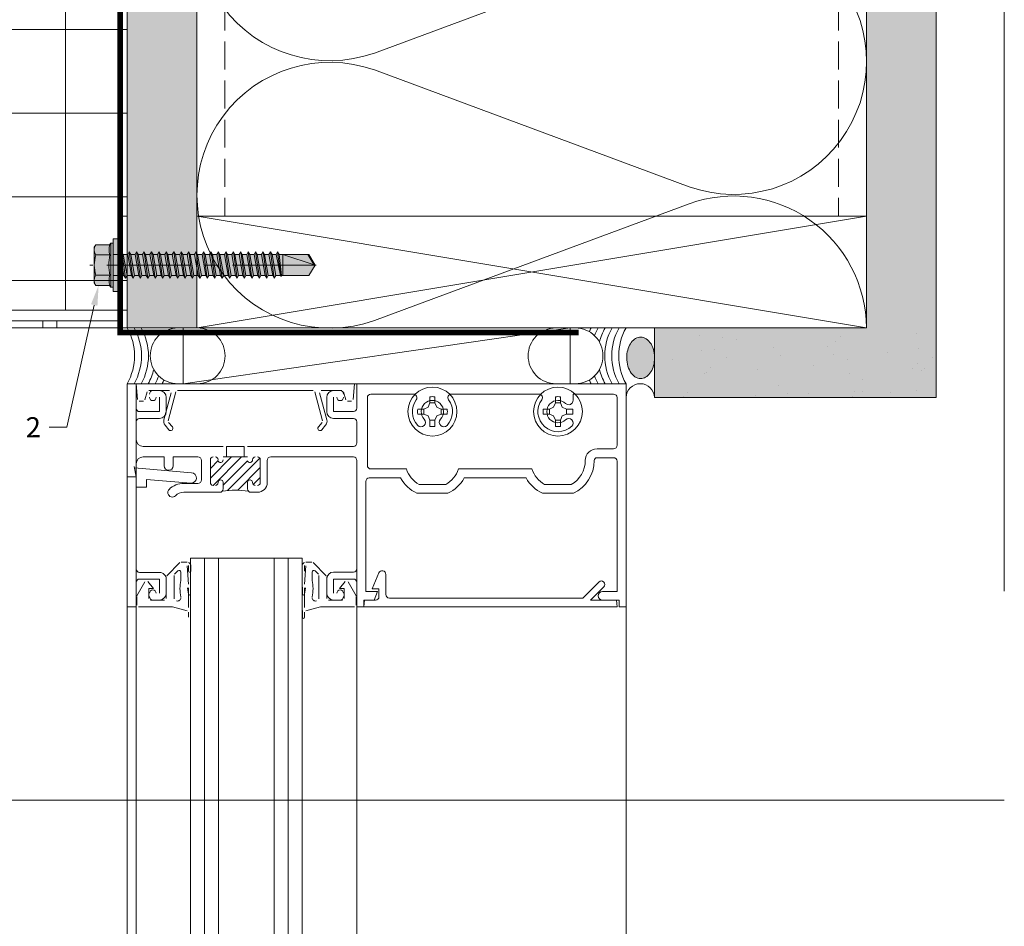
# Model space of a CAD drawing. Units: inches. Extents: x -660 to 317, y -265 to 292.
# Drawn here: x 263 to 271, y 218 to 226 of the extents above; entities that cross this region are included whole.
import ezdxf
from ezdxf import colors
from ezdxf.entities.mleader import LeaderData, LeaderLine
from ezdxf.math import Vec2, Vec3

# ---------------------------------------------------------------- set-up
doc = ezdxf.new("R2010")
doc.units = ezdxf.units.IN
doc.header["$MEASUREMENT"] = 0
for name, pattern in [('ACAD_ISO02W100', [15, 12, -3]), ('DASH', [0.35, 0.25, -0.1]), ('HIDDEN2', [0.1875, 0.125, -0.0625]), ('MITTE2', [28.575, 19.05, -3.175, 3.175, -3.175])]:
    doc.linetypes.add(name, pattern=pattern)
for name, color, linetype, lineweight in [('A-DETL', 3, 'Continuous', 5), ('A-DETL-GENF', 3, 'Continuous', 5), ('A-DETL-INSL', 8, 'Continuous', 5), ('A-ext-insulation', 252, 'Continuous', 5), ('A-WALL', 2, 'Continuous', 5), ('AK PART', 3, 'Continuous', 5), ('Allface-Accessories', 200, 'Continuous', 9), ('Allface-Centerlines', 1, 'MITTE2', 9), ('Allface-Dimension', 94, 'Continuous', 9), ('barrier', 1, 'HIDDEN2', 5), ('HATCH', 8, 'Continuous', 5), ('I-WALL', 2, 'Continuous', 5)]:
    doc.layers.add(name, color=color, linetype=linetype, lineweight=lineweight)
doc.layers.add('Allface-Hidden', color=54, linetype='ACAD_ISO02W100', lineweight=9, plot=False)
doc.styles.add('Allface-dwg', font='arial.ttf')
pattern_1 = [(307.5, (-2171.50716, -3497.32714), (0.481705942, 0.01574834), [0, -0.38, 0, -0.425, 0, -0.40625]), (277.5, (-2171.50716, -3497.32714), (0.70553652, -0.44244418), [0, -0.205, 0, -0.3425, 0, -0.13125]), (237.5, (-2171.50716, -3497.01964), (0.001414763, -0.778535465), [0, -0.125, 0, -0.45, 0, -0.5875]), (227.5, (-2171.50716, -3497.01964), (0.21941889, -0.75153165), [0, -0.0625, 0, -0.295, 0, -0.3375])]

# ---------------------------------------------------------------- blocks, each defined once
blk = doc.blocks.new('SLS60x46_fv')
at = {"transparency": 33554483}
h = blk.add_hatch(color=250, dxfattribs=at)
h.dxf.hatch_style = 1
h.paths.add_polyline_path([(-306.61, 157.79), (-307.18, 158.12), (-315.27, 158.12), (-315.85, 157.79), (-315.85, 154.62), (-316.23, 154.37), (-316.23, 153.82), (-317.23, 153.82), (-317.23, 152.22), (-313.62, 152.22), (-313.62, 151.37), (-314.22, 151.02), (-313.62, 150.67), (-313.62, 149.67), (-314.22, 149.33), (-313.62, 148.98), (-313.62, 147.98), (-314.22, 147.63), (-313.62, 147.29), (-313.62, 146.29), (-314.22, 145.94), (-313.62, 145.59), (-313.62, 144.59), (-314.22, 144.25), (-313.62, 143.9), (-313.62, 142.9), (-314.22, 142.56), (-313.62, 142.21), (-313.62, 141.21), (-314.22, 140.86), (-313.62, 140.52), (-313.62, 139.52), (-314.22, 139.17), (-313.62, 138.82), (-313.62, 137.82), (-314.22, 137.48), (-313.62, 137.13), (-313.62, 136.13), (-314.22, 135.78), (-313.62, 135.44), (-313.62, 134.44), (-314.22, 134.09), (-313.62, 133.75), (-313.62, 132.75), (-314.22, 132.4), (-313.62, 132.05), (-313.62, 131.05), (-314.22, 130.71), (-313.62, 130.36), (-313.62, 129.36), (-314.22, 129.01), (-313.62, 128.67), (-313.62, 127.67), (-314.22, 127.32), (-313.62, 126.97), (-313.62, 125.97), (-314.22, 125.63), (-313.62, 125.28), (-313.62, 124.28), (-314.22, 123.93), (-313.62, 123.59), (-313.62, 122.59), (-314.22, 122.24), (-313.62, 121.9), (-313.62, 120.9), (-314.22, 120.55), (-313.62, 120.2), (-313.62, 119.2), (-314.22, 118.86), (-313.62, 118.51), (-313.62, 117.51), (-314.22, 117.16), (-313.62, 116.82), (-313.62, 115.75), (-313.83, 115.63), (-313.62, 115.51), (-313.62, 115.2), (-313.62, 109.31), (-311.23, 107.82), (-308.82, 109.31), (-308.82, 116.05), (-308.22, 116.4), (-308.82, 116.74), (-308.82, 117.66), (-308.22, 118.01), (-308.82, 118.36), (-308.82, 119.36), (-308.22, 119.7), (-308.82, 120.05), (-308.82, 121.05), (-308.22, 121.4), (-308.82, 121.74), (-308.82, 122.74), (-308.22, 123.09), (-308.82, 123.43), (-308.82, 124.43), (-308.22, 124.78), (-308.82, 125.13), (-308.82, 126.13), (-308.22, 126.47), (-308.82, 126.82), (-308.82, 127.82), (-308.22, 128.17), (-308.82, 128.51), (-308.82, 129.51), (-308.22, 129.86), (-308.82, 130.21), (-308.82, 131.21), (-308.22, 131.55), (-308.82, 131.9), (-308.82, 132.9), (-308.22, 133.25), (-308.82, 133.59), (-308.82, 134.59), (-308.22, 134.94), (-308.82, 135.28), (-308.82, 136.28), (-308.22, 136.63), (-308.82, 136.98), (-308.82, 137.98), (-308.22, 138.32), (-308.82, 138.67), (-308.82, 139.67), (-308.22, 140.02), (-308.82, 140.36), (-308.82, 141.36), (-308.22, 141.71), (-308.82, 142.06), (-308.82, 143.06), (-308.22, 143.4), (-308.82, 143.75), (-308.82, 144.75), (-308.22, 145.09), (-308.82, 145.44), (-308.82, 146.44), (-308.22, 146.79), (-308.82, 147.13), (-308.82, 148.13), (-308.22, 148.48), (-308.82, 148.83), (-308.82, 149.83), (-308.22, 150.17), (-308.82, 150.52), (-308.82, 151.52), (-308.22, 151.87), (-308.83, 152.22), (-305.23, 152.22), (-305.23, 153.82), (-306.23, 153.82), (-306.23, 154.37), (-306.61, 154.62)])
for p, q in [((-315.85, 157.79), (-315.27, 158.12)), ((-315.85, 154.62), (-315.85, 157.79)), ((-315.27, 158.12), (-307.18, 158.12)), ((-313.54, 154.62), (-313.54, 157.79)), ((-308.92, 154.62), (-308.92, 157.79)), ((-308.92, 154.62), (-308.92, 157.59)), ((-306.61, 157.79), (-307.18, 158.12)), ((-306.61, 154.62), (-306.61, 157.79)), ((-306.61, 154.62), (-306.61, 157.59)), ((-316.23, 154.37), (-315.85, 154.62)), ((-316.23, 154.37), (-306.23, 154.37)), ((-316.23, 153.82), (-316.23, 154.37)), ((-316.23, 153.82), (-306.23, 153.82)), ((-313.62, 151.37), (-313.62, 153.82)), ((-308.82, 152.21), (-308.82, 153.82)), ((-306.23, 154.37), (-306.61, 154.62)), ((-306.23, 153.82), (-306.23, 154.37)), ((-314.22, 151.02), (-308.22, 151.87)), ((-313.62, 151.37), (-314.22, 151.02)), ((-314.22, 151.02), (-313.62, 150.67)), ((-314.22, 149.33), (-308.22, 150.17)), ((-313.62, 151.37), (-308.82, 152.21)), ((-313.62, 150.67), (-308.82, 151.52)), ((-313.62, 149.67), (-313.62, 150.67)), ((-313.62, 149.67), (-308.82, 150.52)), ((-308.82, 152.21), (-308.22, 151.87)), ((-308.22, 151.87), (-308.82, 151.52)), ((-308.82, 150.52), (-308.82, 151.52)), ((-308.82, 150.52), (-308.22, 150.17)), ((-308.22, 150.17), (-308.82, 149.83)), ((-313.62, 149.67), (-314.22, 149.33)), ((-314.22, 149.33), (-313.62, 148.98)), ((-314.22, 147.63), (-308.22, 148.48)), ((-313.62, 147.98), (-314.22, 147.63)), ((-313.62, 148.98), (-308.82, 149.83)), ((-313.62, 147.98), (-313.62, 148.98)), ((-313.62, 147.98), (-308.82, 148.83)), ((-313.62, 147.29), (-308.82, 148.13)), ((-308.82, 148.83), (-308.82, 149.83)), ((-308.82, 148.83), (-308.22, 148.48)), ((-308.22, 148.48), (-308.82, 148.13)), ((-308.82, 147.13), (-308.82, 148.13)), ((-314.22, 147.63), (-313.62, 147.29)), ((-314.22, 145.94), (-308.22, 146.79)), ((-313.62, 146.29), (-314.22, 145.94)), ((-314.22, 145.94), (-313.62, 145.59)), ((-313.62, 146.29), (-313.62, 147.29)), ((-313.62, 146.29), (-308.82, 147.13)), ((-313.62, 145.59), (-308.82, 146.44)), ((-308.82, 147.13), (-308.22, 146.79)), ((-308.22, 146.79), (-308.82, 146.44)), ((-308.82, 145.44), (-308.82, 146.44)), ((-314.22, 144.25), (-308.22, 145.09)), ((-313.62, 144.59), (-314.22, 144.25)), ((-314.22, 144.25), (-313.62, 143.9)), ((-313.62, 144.59), (-313.62, 145.59)), ((-313.62, 144.59), (-308.82, 145.44)), ((-313.62, 143.9), (-308.82, 144.75)), ((-313.62, 142.9), (-313.62, 143.9)), ((-313.62, 142.9), (-308.82, 143.75)), ((-308.82, 145.44), (-308.22, 145.09)), ((-308.22, 145.09), (-308.82, 144.75)), ((-308.82, 143.75), (-308.82, 144.75)), ((-308.82, 143.75), (-308.22, 143.4)), ((-314.22, 142.56), (-308.22, 143.4)), ((-313.62, 142.9), (-314.22, 142.56)), ((-314.22, 142.56), (-313.62, 142.21)), ((-314.22, 140.86), (-308.22, 141.71)), ((-313.62, 141.21), (-314.22, 140.86)), ((-313.62, 142.21), (-308.82, 143.06)), ((-313.62, 141.21), (-313.62, 142.21)), ((-313.62, 141.21), (-308.82, 142.06)), ((-313.62, 140.52), (-308.82, 141.36)), ((-308.22, 143.4), (-308.82, 143.06)), ((-308.82, 142.06), (-308.82, 143.06)), ((-308.82, 142.06), (-308.22, 141.71)), ((-308.22, 141.71), (-308.82, 141.36)), ((-308.82, 140.36), (-308.82, 141.36)), ((-314.22, 140.86), (-313.62, 140.52)), ((-314.22, 139.17), (-308.22, 140.02)), ((-313.62, 139.52), (-314.22, 139.17)), ((-314.22, 139.17), (-313.62, 138.82)), ((-313.62, 139.52), (-313.62, 140.52)), ((-313.62, 139.52), (-308.82, 140.36)), ((-313.62, 138.82), (-308.82, 139.67)), ((-308.82, 140.36), (-308.22, 140.02)), ((-308.22, 140.02), (-308.82, 139.67)), ((-308.82, 138.67), (-308.82, 139.67)), ((-314.22, 137.48), (-308.22, 138.32)), ((-314.22, 137.48), (-313.62, 137.82)), ((-313.62, 137.13), (-314.22, 137.48)), ((-313.62, 137.82), (-313.62, 138.82)), ((-313.62, 137.82), (-308.82, 138.67)), ((-313.62, 137.13), (-308.82, 137.98)), ((-313.62, 137.13), (-313.62, 136.13)), ((-313.62, 136.13), (-308.82, 136.98)), ((-308.22, 138.32), (-308.82, 138.67)), ((-308.82, 137.98), (-308.22, 138.32)), ((-308.82, 136.98), (-308.82, 137.98)), ((-308.82, 136.98), (-308.22, 136.63)), ((-314.22, 135.78), (-308.22, 136.63)), ((-313.62, 136.13), (-314.22, 135.78)), ((-314.22, 135.78), (-313.62, 135.44)), ((-314.22, 134.09), (-308.22, 134.94)), ((-313.62, 135.44), (-308.82, 136.28)), ((-313.62, 134.44), (-313.62, 135.44)), ((-313.62, 134.44), (-308.82, 135.28)), ((-313.62, 133.75), (-308.82, 134.59)), ((-308.22, 136.63), (-308.82, 136.28)), ((-308.82, 135.28), (-308.82, 136.28)), ((-308.22, 134.94), (-308.82, 135.28)), ((-308.82, 134.59), (-308.22, 134.94)), ((-308.82, 133.59), (-308.82, 134.59)), ((-314.22, 134.09), (-313.62, 134.44)), ((-313.62, 133.75), (-314.22, 134.09)), ((-314.22, 132.4), (-308.22, 133.25)), ((-313.62, 132.75), (-314.22, 132.4)), ((-314.22, 132.4), (-313.62, 132.05)), ((-313.62, 132.75), (-313.62, 133.75)), ((-313.62, 132.75), (-308.82, 133.59)), ((-313.62, 132.05), (-308.82, 132.9)), ((-308.82, 133.59), (-308.22, 133.25)), ((-308.22, 133.25), (-308.82, 132.9)), ((-308.82, 131.9), (-308.82, 132.9)), ((-314.22, 130.71), (-308.22, 131.55)), ((-314.22, 130.71), (-313.62, 131.05)), ((-313.62, 130.36), (-314.22, 130.71)), ((-313.62, 131.05), (-313.62, 132.05)), ((-313.62, 131.05), (-308.82, 131.9)), ((-313.62, 130.36), (-308.82, 131.21)), ((-313.62, 129.36), (-313.62, 130.36)), ((-313.62, 129.36), (-308.82, 130.21)), ((-308.22, 131.55), (-308.82, 131.9)), ((-308.82, 131.21), (-308.22, 131.55)), ((-308.82, 130.21), (-308.82, 131.21)), ((-308.82, 130.21), (-308.22, 129.86)), ((-314.22, 129.01), (-308.22, 129.86)), ((-313.62, 129.36), (-314.22, 129.01)), ((-314.22, 129.01), (-313.62, 128.67)), ((-314.22, 127.32), (-308.22, 128.17)), ((-313.62, 128.67), (-308.82, 129.51)), ((-313.62, 127.67), (-313.62, 128.67)), ((-313.62, 127.67), (-308.82, 128.51)), ((-313.62, 126.97), (-308.82, 127.82)), ((-308.22, 129.86), (-308.82, 129.51)), ((-308.82, 128.51), (-308.82, 129.51)), ((-308.22, 128.17), (-308.82, 128.51)), ((-308.82, 127.82), (-308.22, 128.17)), ((-308.82, 126.82), (-308.82, 127.82)), ((-314.22, 127.32), (-313.62, 127.67)), ((-313.62, 126.97), (-314.22, 127.32)), ((-314.22, 125.63), (-308.22, 126.47)), ((-313.62, 125.97), (-314.22, 125.63)), ((-314.22, 125.63), (-313.62, 125.28)), ((-313.62, 126.97), (-313.62, 125.97)), ((-313.62, 125.97), (-308.82, 126.82)), ((-313.62, 125.28), (-308.82, 126.13)), ((-308.82, 126.82), (-308.22, 126.47)), ((-308.22, 126.47), (-308.82, 126.13)), ((-308.82, 125.13), (-308.82, 126.13)), ((-314.22, 123.93), (-308.22, 124.78)), ((-314.22, 123.93), (-313.62, 124.28)), ((-313.62, 123.59), (-314.22, 123.93)), ((-313.62, 124.28), (-313.62, 125.28)), ((-313.62, 124.28), (-308.82, 125.13)), ((-313.62, 123.59), (-308.82, 124.43)), ((-313.62, 122.59), (-313.62, 123.59)), ((-313.62, 122.59), (-308.82, 123.43)), ((-308.22, 124.78), (-308.82, 125.13)), ((-308.82, 124.43), (-308.22, 124.78)), ((-308.82, 123.43), (-308.82, 124.43)), ((-308.82, 123.43), (-308.22, 123.09)), ((-314.22, 122.24), (-308.22, 123.09)), ((-313.62, 122.59), (-314.22, 122.24)), ((-314.22, 122.24), (-313.62, 121.9)), ((-314.22, 120.55), (-308.22, 121.4)), ((-313.62, 121.9), (-308.82, 122.74)), ((-313.62, 120.9), (-313.62, 121.9)), ((-313.62, 120.9), (-308.82, 121.74)), ((-313.62, 120.2), (-308.82, 121.05)), ((-308.22, 123.09), (-308.82, 122.74)), ((-308.82, 121.74), (-308.82, 122.74)), ((-308.82, 121.74), (-308.22, 121.4)), ((-308.22, 121.4), (-308.82, 121.05)), ((-308.82, 120.05), (-308.82, 121.05)), ((-313.62, 120.9), (-314.22, 120.55)), ((-314.22, 120.55), (-313.62, 120.2)), ((-314.22, 118.86), (-308.22, 119.7)), ((-314.22, 118.86), (-313.62, 119.2)), ((-313.62, 118.51), (-314.22, 118.86)), ((-313.62, 119.2), (-313.62, 120.2)), ((-313.62, 119.2), (-308.82, 120.05)), ((-313.62, 118.51), (-308.82, 119.36)), ((-308.22, 119.7), (-308.82, 120.05)), ((-308.82, 119.36), (-308.22, 119.7)), ((-308.82, 118.36), (-308.82, 119.36)), ((-314.22, 117.16), (-308.22, 118.01)), ((-313.62, 117.51), (-314.22, 117.16)), ((-314.22, 117.16), (-313.62, 116.82)), ((-313.62, 117.51), (-313.62, 118.51)), ((-313.62, 117.51), (-308.82, 118.36)), ((-313.62, 116.82), (-308.82, 117.66)), ((-313.62, 115.75), (-313.62, 116.82)), ((-313.62, 115.75), (-308.82, 116.74)), ((-308.82, 118.36), (-308.22, 118.01)), ((-308.22, 118.01), (-308.82, 117.66)), ((-308.82, 116.74), (-308.82, 117.66)), ((-308.22, 116.4), (-308.82, 116.74)), ((-313.83, 115.63), (-308.22, 116.4)), ((-313.62, 115.75), (-313.83, 115.63)), ((-313.83, 115.63), (-313.62, 115.51)), ((-313.62, 115.51), (-308.82, 116.05)), ((-313.62, 115.2), (-313.62, 115.51)), ((-313.62, 109.31), (-313.62, 115.2)), ((-308.82, 115.2), (-313.62, 115.2)), ((-311.23, 107.82), (-308.82, 115.2)), ((-308.82, 116.05), (-308.22, 116.4)), ((-308.82, 109.31), (-308.82, 116.05)), ((-311.23, 107.82), (-313.62, 109.31)), ((-311.23, 107.82), (-308.82, 109.31)), ((-311.11, 108.14), (-308.82, 109.55))]:
    blk.add_line(p, q)
blk.add_lwpolyline([(-305.23, 152.22), (-317.23, 152.22), (-317.23, 153.82), (-305.23, 153.82)], close=True)
for centre, radius, start, end in [((-314.69, 155.92), 2.2, 58.2882, 121.7118), ((-311.23, 149.86), 8.25, 73.7496, 106.2504), ((-307.76, 155.92), 2.2, 58.2882, 121.7118), ((-314.69, 149.72), 5.03, 76.7228, 103.2772), ((-311.23, 139.46), 15.33, 81.3353, 98.6647), ((-307.76, 149.72), 5.03, 76.7228, 103.2772)]:
    blk.add_arc(centre, radius, start, end)
at = {"layer": 'Allface-Centerlines'}
blk.add_line((-311.23, 107.62), (-311.23, 159.12), dxfattribs=at)
at = {"layer": 'Allface-Dimension', "style": 'Allface-dwg'}
blk.add_attdef('DIMENSION', (-315.43, 155.32), '', height=1.5, dxfattribs=at)

msp = doc.modelspace()

# ---------------------------------------------------------------- hatches: boundary and pattern name
at = {"layer": 'A-ext-insulation', "transparency": 33554483}
h = msp.add_hatch(dxfattribs=at)
h.set_pattern_fill('ANSI37', color=256, scale=6, angle=-45, style=0)
h.set_pattern_definition([(360, (-887.43, 1127.90384), (8e-16, 0.75), []), (90, (-887.43, 1127.90384), (-0.75, 8e-16), [])])
h.paths.add_polyline_path([(263.62361, 284.23044), (261.62361, 284.23044), (261.62361, 223.89041), (263.62361, 223.89041)])
at = {"layer": 'HATCH'}
h = msp.add_hatch(dxfattribs=at)
h.set_pattern_fill('AR-SAND', color=256, scale=0.25, angle=-90, style=0)
h.set_pattern_definition(pattern_1)
h.paths.add_polyline_path([(264.24861, 283.73044), (263.62361, 283.73044), (263.62361, 223.73044), (264.24861, 223.73044)])
at = {"layer": 'HATCH', "transparency": 33554457}
for points in [[(264.24861, 283.73044), (263.62361, 283.73044), (263.62361, 223.73044), (264.24861, 223.73044)], [(270.87361, 283.73044), (270.24861, 283.73044), (270.24861, 223.73058), (270.87361, 223.73058)], [(270.87361, 223.73044), (268.34867, 223.73044), (268.34867, 223.10544), (270.87361, 223.10544)]]:
    msp.add_hatch(color=254, dxfattribs=at).paths.add_polyline_path(points)
at = {"layer": 'HATCH'}
h = msp.add_hatch(dxfattribs=at)
h.set_pattern_fill('AR-SAND', color=256, scale=0.25, angle=-90, style=0)
h.set_pattern_definition(pattern_1)
h.paths.add_polyline_path([(270.87361, 283.73044), (270.24861, 283.73044), (270.24861, 223.10544), (270.87361, 223.10544)])
h = msp.add_hatch(dxfattribs=at)
h.set_pattern_fill('AR-SAND', color=256, scale=0.25, angle=-90, style=0)
h.set_pattern_definition([(307.5, (-2169.63775, -3542.0324), (0.481705942, 0.01574834), [0, -0.38, 0, -0.425, 0, -0.40625]), (277.5, (-2169.63775, -3542.0324), (0.70553652, -0.44244418), [0, -0.205, 0, -0.3425, 0, -0.13125]), (237.5, (-2169.63775, -3541.7249), (0.001414763, -0.778535465), [0, -0.125, 0, -0.45, 0, -0.5875]), (227.5, (-2169.63775, -3541.7249), (0.21941889, -0.75153165), [0, -0.0625, 0, -0.295, 0, -0.3375])])
h.paths.add_polyline_path([(270.87361, 223.73044), (268.34867, 223.73044), (268.34867, 223.10544), (270.87361, 223.10544)])
msp.add_hatch(color=256, dxfattribs=at).paths.add_polyline_path([(268.22455, 223.27698), (268.19856, 223.28103), (268.1737, 223.29301), (268.15107, 223.3124), (268.13165, 223.33835), (268.11629, 223.36972), (268.10566, 223.40514), (268.10023, 223.44307), (268.10023, 223.48184), (268.10566, 223.51977), (268.11629, 223.55519), (268.13165, 223.58656), (268.15107, 223.61251), (268.1737, 223.63189), (268.19856, 223.64388), (268.22455, 223.64793), (268.25053, 223.64388), (268.27539, 223.63189), (268.29802, 223.61251), (268.31744, 223.58656), (268.3328, 223.55519), (268.34343, 223.51977), (268.34867, 223.48181), (268.34867, 223.44174), (268.34343, 223.40514), (268.3328, 223.36972), (268.31744, 223.33835), (268.29802, 223.3124), (268.27539, 223.29301), (268.25053, 223.28103)], flags=0)

# ---------------------------------------------------------------- linework, layer by layer
at = {"layer": 'A-DETL'}
for p, q in [((270.24861, 283.73044), (270.24861, 223.73044)), ((270.24861, 223.73044), (264.24942, 224.73044)), ((264.24942, 223.73044), (270.24861, 224.73044)), ((264.24942, 224.73044), (270.24861, 224.73044)), ((264.24861, 223.73044), (263.62361, 223.73044)), ((264.07849, 223.73044), (264.25258, 223.73044)), ((264.12429, 223.23044), (264.12429, 223.73044)), ((264.12429, 223.73044), (267.59293, 223.73044)), ((267.59293, 223.73044), (264.12429, 223.23044)), ((264.12429, 223.23044), (267.59293, 223.73044)), ((268.34867, 223.73044), (264.24861, 223.73044)), ((264.24942, 223.73044), (270.24861, 223.73044)), ((267.63874, 223.73044), (267.46465, 223.73044)), ((267.59293, 223.73044), (267.59293, 223.23044)), ((268.34867, 223.10544), (268.34867, 223.73044)), ((268.34867, 223.73044), (270.24861, 223.73044)), ((263.62361, 222.39744), (263.62361, 223.23044)), ((263.62361, 223.23044), (263.70361, 223.23044)), ((263.70361, 223.23044), (263.62361, 223.23044)), ((263.62361, 223.23044), (263.62361, 222.39744)), ((263.70361, 179.03286), (263.70361, 223.23044)), ((263.71606, 223.08813), (263.70361, 223.23044)), ((263.70361, 223.23044), (265.66161, 223.23044)), ((263.70361, 223.23044), (263.70361, 223.01044)), ((263.70361, 223.01044), (263.70361, 223.23044)), ((264.25258, 223.23044), (264.07849, 223.23044)), ((267.59293, 223.23044), (264.12429, 223.23044)), ((265.66161, 223.23044), (265.64916, 223.08813)), ((265.68161, 223.01144), (265.68161, 223.23044)), ((265.68161, 223.23044), (268.09361, 223.23044)), ((268.09361, 223.23044), (265.68161, 223.23044)), ((265.68161, 223.23044), (265.68161, 223.01144)), ((267.46465, 223.23044), (267.63874, 223.23044)), ((268.09361, 223.23044), (268.09361, 221.23044)), ((268.09361, 221.23044), (268.09361, 223.23044)), ((263.80233, 223.15732), (263.7831, 223.08556)), ((264.0027, 223.16844), (263.81682, 223.16844)), ((263.85461, 223.16844), (263.91161, 223.16844)), ((263.91161, 223.16844), (263.85461, 223.16844)), ((263.95249, 222.9081), (264.01719, 223.14956)), ((264.06068, 223.15732), (263.99112, 222.89774)), ((265.29006, 223.16844), (264.07517, 223.16844)), ((265.3741, 222.89774), (265.30455, 223.15732)), ((265.34804, 223.14956), (265.41274, 222.9081)), ((265.5484, 223.16844), (265.36253, 223.16844)), ((265.47361, 223.16844), (265.53061, 223.16844)), ((265.53061, 223.16844), (265.47361, 223.16844)), ((265.58212, 223.08556), (265.56289, 223.15732)), ((266.18862, 223.13644), (265.80661, 223.13644)), ((265.80661, 223.13644), (266.18862, 223.13644)), ((267.31362, 223.13644), (266.5286, 223.13644)), ((266.5286, 223.13644), (267.31362, 223.13644)), ((267.98261, 223.13644), (267.6198, 223.13644)), ((267.6198, 223.13644), (267.6198, 223.08216)), ((267.6198, 223.08216), (267.6198, 223.13644)), ((267.6198, 223.13644), (267.98261, 223.13644)), ((263.76861, 223.07444), (263.73101, 223.07444)), ((263.91361, 222.98044), (263.91361, 223.10844)), ((263.91361, 223.10844), (263.91361, 222.98044)), ((263.97361, 223.10644), (263.97361, 222.98044)), ((263.97361, 222.98044), (263.97361, 223.10644)), ((265.41161, 222.98044), (265.41161, 223.10644)), ((265.41161, 223.10644), (265.41161, 222.98044)), ((265.47161, 223.10844), (265.47161, 222.98044)), ((265.47161, 222.98044), (265.47161, 223.10844)), ((265.63422, 223.07444), (265.59661, 223.07444)), ((265.77561, 223.10544), (265.77561, 222.49744)), ((265.77561, 222.49744), (265.77561, 223.10544)), ((266.31947, 223.01958), (266.33624, 223.05761)), ((266.33624, 223.05761), (266.33624, 223.11242)), ((266.38098, 223.05761), (266.33624, 223.05761)), ((266.38098, 223.11242), (266.38098, 223.05761)), ((266.38098, 223.05761), (266.39775, 223.01958)), ((267.44447, 223.01958), (267.46124, 223.05761)), ((267.46124, 223.11242), (267.46124, 223.05761)), ((267.46124, 223.05761), (267.50598, 223.05761)), ((267.50598, 223.05761), (267.50598, 223.11242)), ((267.50598, 223.05761), (267.52275, 223.01958)), ((268.01361, 222.67844), (268.01361, 223.10544)), ((268.01361, 223.10544), (268.01361, 222.67844)), ((270.87361, 223.10544), (268.34867, 223.10544)), ((263.73361, 222.98044), (263.91361, 222.98044)), ((263.91361, 222.98044), (263.73361, 222.98044)), ((265.47161, 222.98044), (265.65061, 222.98044)), ((265.65061, 222.98044), (265.47161, 222.98044)), ((266.28144, 223.00281), (266.22664, 223.00281)), ((266.22664, 222.95807), (266.28144, 222.95807)), ((266.28144, 223.00281), (266.31947, 223.01958)), ((266.28144, 222.95807), (266.28144, 223.00281)), ((266.31947, 222.9413), (266.28144, 222.95807)), ((266.39775, 223.01958), (266.43579, 223.00281)), ((266.43579, 222.95807), (266.39775, 222.9413)), ((266.43579, 222.95807), (266.43579, 223.00281)), ((266.43579, 223.00281), (266.49059, 223.00281)), ((266.49059, 222.95807), (266.43579, 222.95807)), ((267.40644, 223.00281), (267.35164, 223.00281)), ((267.35164, 222.95807), (267.40644, 222.95807)), ((267.40644, 223.00281), (267.44447, 223.01958)), ((267.40644, 222.95807), (267.40644, 223.00281)), ((267.44447, 222.9413), (267.40644, 222.95807)), ((267.52275, 223.01958), (267.56079, 223.00281)), ((267.56079, 222.95807), (267.52275, 222.9413)), ((267.56079, 222.95807), (267.56079, 223.00281)), ((267.56079, 223.00281), (267.61559, 223.00281)), ((267.61559, 222.95807), (267.56079, 222.95807)), ((263.70361, 222.88744), (263.70361, 222.73044)), ((263.70361, 222.73044), (263.70361, 222.88744)), ((263.91161, 222.91844), (263.73461, 222.91844)), ((263.73461, 222.91844), (263.91161, 222.91844)), ((263.99412, 222.88422), (264.02846, 222.8433)), ((265.33676, 222.8433), (265.3711, 222.88422)), ((265.65061, 222.91844), (265.47361, 222.91844)), ((265.47361, 222.91844), (265.65061, 222.91844)), ((265.68161, 222.69944), (265.68161, 222.88744)), ((265.68161, 222.88744), (265.68161, 222.69944)), ((266.33624, 222.90327), (266.31947, 222.9413)), ((266.33624, 222.84846), (266.33624, 222.90327)), ((266.33624, 222.90327), (266.38098, 222.90327)), ((266.39775, 222.9413), (266.38098, 222.90327)), ((266.38098, 222.90327), (266.38098, 222.84846)), ((267.46124, 222.90327), (267.44447, 222.9413)), ((267.46124, 222.84846), (267.46124, 222.90327)), ((267.46124, 222.90327), (267.50598, 222.90327)), ((267.52275, 222.9413), (267.50598, 222.90327)), ((267.50598, 222.90327), (267.50598, 222.84846)), ((263.99782, 222.81758), (263.96348, 222.85851)), ((265.40174, 222.85851), (265.36741, 222.81758)), ((263.76561, 222.66844), (264.48361, 222.66844)), ((264.48361, 222.66844), (263.76561, 222.66844)), ((264.51361, 222.66844), (264.67161, 222.66844)), ((264.51361, 222.57444), (264.51361, 222.66844)), ((264.67161, 222.66844), (264.67161, 222.57444)), ((264.70161, 222.66844), (265.65061, 222.66844)), ((265.65061, 222.66844), (264.70161, 222.66844)), ((267.83361, 222.64744), (267.98261, 222.64744)), ((267.98261, 222.64744), (267.83361, 222.64744)), ((263.95461, 222.57444), (263.76561, 222.57444)), ((263.76561, 222.57444), (263.95461, 222.57444)), ((263.95461, 222.49444), (263.95461, 222.57444)), ((263.95461, 222.57444), (263.95461, 222.49444)), ((264.25761, 222.57444), (264.03461, 222.57444)), ((264.03461, 222.57444), (264.03461, 222.49444)), ((264.03461, 222.49444), (264.03461, 222.57444)), ((264.03461, 222.57444), (264.25761, 222.57444)), ((264.28861, 222.36844), (264.28861, 222.54344)), ((264.28861, 222.54344), (264.28861, 222.36844)), ((264.36861, 222.38376), (264.5593, 222.57444)), ((264.36861, 222.54944), (264.36861, 222.34444)), ((264.36861, 222.34444), (264.36861, 222.54944)), ((264.36861, 222.47214), (264.43904, 222.54257)), ((264.3927, 222.31946), (264.64769, 222.57444)), ((264.70161, 222.57444), (264.48361, 222.57444)), ((264.48361, 222.57444), (264.70161, 222.57444)), ((264.48361, 222.32198), (264.70246, 222.54083)), ((264.67161, 222.57444), (264.51361, 222.57444)), ((264.52347, 222.27345), (264.81277, 222.56275)), ((264.81661, 222.34444), (264.81661, 222.54944)), ((264.81661, 222.54944), (264.81661, 222.34444)), ((264.87861, 222.54344), (264.87861, 222.34444)), ((264.87861, 222.34444), (264.87861, 222.54344)), ((265.65061, 222.57444), (264.90961, 222.57444)), ((264.90961, 222.57444), (265.65061, 222.57444)), ((265.68161, 221.57344), (265.68161, 222.54344)), ((265.68161, 222.54344), (265.68161, 221.57344)), ((267.98261, 222.56744), (267.83361, 222.56744)), ((267.83361, 222.56744), (267.98261, 222.56744)), ((268.01361, 221.36844), (268.01361, 222.53644)), ((268.01361, 222.53644), (268.01361, 221.36844)), ((263.62361, 177.25411), (263.62361, 222.43245)), ((263.68739, 222.48944), (263.70361, 222.39744)), ((263.70361, 222.39744), (263.68739, 222.48944)), ((264.20071, 222.43272), (263.68951, 222.47744)), ((263.68951, 222.47744), (263.70361, 222.39744)), ((264.61507, 222.27666), (264.81661, 222.4782)), ((265.68154, 179.03286), (265.68154, 222.43245)), ((265.80661, 222.46644), (266.1257, 222.46644)), ((266.1257, 222.46644), (265.80661, 222.46644)), ((266.59153, 222.46644), (267.2507, 222.46644)), ((267.2507, 222.46644), (266.59153, 222.46644)), ((268.09354, 179.03286), (268.09354, 222.43245)), ((263.70361, 222.39744), (263.62361, 222.39744)), ((263.62361, 222.39744), (263.62361, 221.23044)), ((263.70361, 222.39744), (263.62361, 222.39744)), ((263.62361, 222.39744), (263.70361, 222.39744)), ((263.79761, 222.30344), (263.79761, 222.37362)), ((263.79761, 222.37362), (264.19252, 222.33907)), ((264.48361, 222.34694), (264.48361, 222.28844)), ((264.48361, 222.28844), (264.48361, 222.34694)), ((264.70161, 222.28844), (264.70161, 222.34694)), ((264.70161, 222.34694), (264.70161, 222.28844)), ((264.75375, 222.32695), (264.81661, 222.38981)), ((265.76161, 222.35544), (265.76161, 221.36844)), ((265.76161, 221.36844), (265.76161, 222.35544)), ((266.0735, 222.38644), (265.79261, 222.38644)), ((265.79261, 222.38644), (266.0735, 222.38644)), ((267.1985, 222.38644), (266.64372, 222.38644)), ((266.64372, 222.38644), (267.1985, 222.38644)), ((263.70361, 221.57144), (263.70361, 222.30344)), ((263.70361, 222.30344), (263.79761, 222.30344)), ((264.13061, 222.33744), (264.25761, 222.33744)), ((264.25761, 222.33744), (264.13061, 222.33744)), ((264.45261, 222.25744), (264.13061, 222.25744)), ((264.13061, 222.25744), (264.45261, 222.25744)), ((264.79161, 222.25744), (264.73261, 222.25744)), ((264.73261, 222.25744), (264.79161, 222.25744)), ((266.23933, 222.32844), (266.4779, 222.32844)), ((266.4779, 222.32844), (266.23933, 222.32844)), ((267.36433, 222.32844), (267.6029, 222.32844)), ((267.6029, 222.32844), (267.36433, 222.32844)), ((266.49714, 222.24844), (266.22009, 222.24844)), ((266.22009, 222.24844), (266.49714, 222.24844)), ((267.62214, 222.24844), (267.34509, 222.24844)), ((267.34509, 222.24844), (267.62214, 222.24844)), ((264.19145, 178.59536), (264.19145, 221.66794)), ((265.19149, 221.66794), (264.19145, 221.66794)), ((264.19312, 221.66794), (264.4432, 221.66794)), ((264.31645, 178.59536), (264.31645, 221.66794)), ((264.44152, 221.66794), (264.44152, 178.59536)), ((264.94145, 178.59536), (264.94145, 221.66794)), ((265.06645, 178.59536), (265.06645, 221.66794)), ((265.19149, 221.66794), (265.19149, 178.59536)), ((264.09557, 221.62805), (263.97801, 221.51049)), ((264.048, 221.52392), (264.078, 221.55392)), ((264.16063, 221.6319), (264.10617, 221.63244)), ((264.17361, 221.43488), (264.16159, 221.59839)), ((264.172, 221.60089), (264.17361, 221.55006)), ((264.19288, 221.55541), (264.19336, 221.60783)), ((265.19234, 221.55541), (265.19186, 221.60783)), ((265.21322, 221.60089), (265.21161, 221.55006)), ((265.21161, 221.43488), (265.22363, 221.59839)), ((265.22459, 221.6319), (265.27905, 221.63244)), ((265.28965, 221.62805), (265.40722, 221.51049)), ((265.33722, 221.52392), (265.30722, 221.55392)), ((263.73361, 221.48044), (263.91361, 221.48044)), ((263.91161, 221.54044), (263.73461, 221.54044)), ((263.85861, 221.39444), (263.80718, 221.45795)), ((263.91361, 221.48044), (263.91361, 221.35244)), ((263.97361, 221.49988), (263.97361, 221.30744)), ((263.97361, 221.35444), (263.97361, 221.47844)), ((264.04361, 221.30205), (264.04361, 221.51331)), ((264.10361, 221.54331), (264.10361, 221.46619)), ((265.28161, 221.54331), (265.28161, 221.46619)), ((265.34161, 221.30205), (265.34161, 221.51331)), ((265.41161, 221.49988), (265.41161, 221.30744)), ((265.41161, 221.35444), (265.41161, 221.48044)), ((265.41161, 221.48044), (265.41161, 221.35444)), ((265.65061, 221.48044), (265.47161, 221.48044)), ((265.47161, 221.48044), (265.47161, 221.35244)), ((265.47161, 221.35244), (265.47161, 221.48044)), ((265.47161, 221.48044), (265.65061, 221.48044)), ((265.47361, 221.54244), (265.65061, 221.54244)), ((265.65061, 221.54244), (265.47361, 221.54244)), ((265.52661, 221.39444), (265.57804, 221.45795)), ((265.81961, 221.39344), (265.8783, 221.53513)), ((265.94161, 221.52253), (265.94161, 221.34144)), ((263.70361, 221.23044), (263.70361, 221.45044)), ((263.78285, 221.45604), (263.71062, 221.33093)), ((263.81861, 221.30744), (263.81861, 221.39444)), ((263.81861, 221.39444), (263.85861, 221.39444)), ((264.17225, 221.34561), (264.16522, 221.40078)), ((264.17214, 221.40078), (264.17214, 221.3471)), ((264.19214, 221.3471), (264.19214, 221.40716)), ((265.19308, 221.3471), (265.19308, 221.40716)), ((265.21297, 221.34561), (265.22, 221.40078)), ((265.21308, 221.40078), (265.21308, 221.3471)), ((265.56661, 221.39444), (265.52661, 221.39444)), ((265.56661, 221.30744), (265.56661, 221.39444)), ((265.60237, 221.45604), (265.6746, 221.33093)), ((265.68161, 221.23044), (265.68161, 221.44944)), ((265.68161, 221.44944), (265.68161, 221.23044)), ((265.87961, 221.39344), (265.81961, 221.39344)), ((265.87961, 221.32144), (265.87961, 221.39344)), ((267.70693, 221.31044), (267.85027, 221.45378)), ((267.89411, 221.40994), (267.77461, 221.29044)), ((263.70861, 221.32343), (263.70861, 221.24744)), ((263.95861, 221.29244), (263.83361, 221.29244)), ((263.85461, 221.29244), (263.91161, 221.29244)), ((264.17361, 221.30982), (264.17225, 221.34561)), ((264.17361, 221.22632), (264.17361, 221.30982)), ((265.21161, 221.30982), (265.21297, 221.34561)), ((265.21161, 221.22632), (265.21161, 221.30982)), ((265.42661, 221.29244), (265.55161, 221.29244)), ((265.53061, 221.29244), (265.47361, 221.29244)), ((265.47361, 221.29244), (265.53061, 221.29244)), ((265.67661, 221.32343), (265.67661, 221.24744)), ((265.83613, 221.29244), (265.74361, 221.29244)), ((265.74361, 221.29244), (265.74361, 221.23044)), ((265.74361, 221.23044), (265.74361, 221.29244)), ((265.74361, 221.29244), (265.83613, 221.29244)), ((265.74361, 221.23044), (265.74886, 221.29044)), ((265.74886, 221.29044), (265.84861, 221.29044)), ((265.76161, 221.36844), (265.86761, 221.36844)), ((265.86761, 221.36844), (265.76161, 221.36844)), ((265.86761, 221.36844), (265.83613, 221.29244)), ((265.83613, 221.29244), (265.86761, 221.36844)), ((265.97261, 221.31044), (267.70693, 221.31044)), ((267.77461, 221.29044), (268.00936, 221.29044)), ((267.88161, 221.36844), (268.01361, 221.36844)), ((268.01361, 221.36844), (267.88161, 221.36844)), ((268.03161, 221.29244), (267.88161, 221.29244)), ((267.88161, 221.29244), (268.03161, 221.29244)), ((268.00936, 221.29044), (268.01461, 221.23044)), ((268.03161, 221.23044), (268.03161, 221.29244)), ((268.03161, 221.29244), (268.03161, 221.23044)), ((263.62361, 221.23044), (263.62361, 219.90878)), ((263.62361, 221.23044), (263.70361, 221.23044)), ((263.72361, 221.23244), (264.02861, 221.23244)), ((264.02861, 221.23244), (264.16102, 221.19696)), ((264.19214, 221.13802), (264.19214, 221.19782)), ((265.19308, 221.13802), (265.19308, 221.19782)), ((265.35661, 221.23244), (265.2242, 221.19696)), ((265.66161, 221.23244), (265.35661, 221.23244)), ((265.68161, 221.23044), (265.68161, 219.90878)), ((265.74361, 221.23044), (265.68161, 221.23044)), ((265.68161, 221.23044), (265.74361, 221.23044)), ((268.01461, 221.23044), (265.74361, 221.23044)), ((268.09361, 221.23044), (268.03161, 221.23044)), ((268.03161, 221.23044), (268.09361, 221.23044)), ((268.09361, 221.23044), (268.09361, 219.90878)), ((264.17214, 221.18247), (264.17214, 221.13802)), ((265.21308, 221.18247), (265.21308, 221.13802))]:
    msp.add_line(p, q, dxfattribs=at)
for centre in [(266.35861, 222.98044), (267.48361, 222.98044)]:
    msp.add_circle(centre, 0.219, dxfattribs=at)
for centre, radius, start, end in [((263.24161, 223.48044), 0.50998, 330.645424, 29.354576), ((263.30411, 223.48044), 0.50998, 330.645424, 29.354576), ((264.07849, 223.48244), 0.248, 90, 180.462068), ((264.25258, 223.48244), 0.248, 359.537932, 90), ((267.46465, 223.48244), 0.248, 90, 180.462068), ((267.63874, 223.48244), 0.248, 359.537932, 90), ((268.22561, 223.48044), 0.50998, 150.645424, 154.916636), ((268.28811, 223.48044), 0.50998, 150.645424, 159.292004), ((268.35061, 223.48044), 0.50998, 150.645424, 166.111112), ((268.41311, 223.48044), 0.50998, 150.645424, 209.354576), ((268.47561, 223.48044), 0.50998, 150.645424, 209.354576), ((268.53811, 223.48044), 0.50998, 150.645424, 209.354576), ((264.07849, 223.47844), 0.248, 179.537932, 270), ((264.25258, 223.47844), 0.248, 270, 0.462068), ((267.46465, 223.47844), 0.248, 179.537932, 270), ((267.63874, 223.47844), 0.248, 270, 0.462068), ((263.36661, 223.48044), 0.50998, 330.645424, 346.111112), ((268.35061, 223.48044), 0.50998, 193.888888, 209.354576), ((263.42911, 223.48044), 0.50998, 330.645424, 339.292004), ((263.49161, 223.48044), 0.50998, 330.645424, 334.916636), ((268.22561, 223.48044), 0.50998, 205.083364, 209.354576), ((268.28811, 223.48044), 0.50998, 200.707996, 209.354576), ((268.22114, 223.10291), 0.12755, 1.136129, 178.863871), ((263.85461, 223.13744), 0.031, 90, 180), ((263.85461, 223.13744), 0.031, 90, 180), ((263.91161, 223.10644), 0.062, 0, 90), ((263.91161, 223.10644), 0.062, 0, 90), ((265.47361, 223.10644), 0.062, 90, 180), ((265.47361, 223.10644), 0.062, 90, 180), ((265.53061, 223.13744), 0.031, 0, 90), ((265.53061, 223.13744), 0.031, 0, 90), ((265.80661, 223.10544), 0.031, 90, 180), ((265.80661, 223.10544), 0.031, 90, 180), ((266.18862, 223.10544), 0.031, 323.671282, 90), ((266.18862, 223.10544), 0.031, 323.671282, 90), ((266.5286, 223.10544), 0.031, 90, 216.328718), ((266.5286, 223.10544), 0.031, 90, 216.328718), ((267.31362, 223.10544), 0.031, 323.671282, 90), ((267.31362, 223.10544), 0.031, 323.671282, 90), ((267.98261, 223.10544), 0.031, 0, 90), ((267.98261, 223.10544), 0.031, 0, 90), ((263.85361, 223.10844), 0.03, 180, 0), ((263.85361, 223.10844), 0.03, 180, 0), ((265.53161, 223.10844), 0.03, 180, 0), ((265.53161, 223.10844), 0.03, 180, 0), ((266.35861, 222.98044), 0.18, 143.671282, 223.39845), ((266.35861, 222.98044), 0.18, 143.671282, 223.39845), ((266.35861, 222.98044), 0.1, 316.60155, 223.39845), ((266.35861, 222.98044), 0.1, 316.60155, 223.39845), ((266.35861, 222.98044), 0.13386, 80.379397, 99.620603), ((266.35861, 222.98044), 0.18, 316.60155, 36.328718), ((266.35861, 222.98044), 0.18, 316.60155, 36.328718), ((267.48361, 222.98044), 0.18, 143.671282, 313.39845), ((267.48361, 222.98044), 0.18, 143.671282, 313.39845), ((267.48361, 222.98044), 0.1, 46.60155, 313.39845), ((267.48361, 222.98044), 0.1, 46.60155, 313.39845), ((267.48361, 222.98044), 0.13386, 80.379397, 99.620603), ((267.5798, 223.08216), 0.04, 226.60155, 0), ((267.5798, 223.08216), 0.04, 226.60155, 0), ((263.73361, 223.01044), 0.03, 180, 270), ((263.73361, 223.01044), 0.03, 180, 270), ((263.91161, 222.98044), 0.062, 270, 0), ((263.91161, 222.98044), 0.062, 270, 0), ((265.47361, 222.98044), 0.062, 180, 270), ((265.47361, 222.98044), 0.062, 180, 270), ((265.65061, 223.01144), 0.031, 270, 0), ((265.65061, 223.01144), 0.031, 270, 0), ((266.35861, 222.98044), 0.13386, 170.379397, 189.620603), ((266.35861, 222.98044), 0.13386, 350.379397, 9.620603), ((267.48361, 222.98044), 0.13386, 170.379397, 189.620603), ((267.48361, 222.98044), 0.13386, 350.379397, 9.620603), ((263.73461, 222.88744), 0.031, 90, 180), ((263.73461, 222.88744), 0.031, 90, 180), ((264.00561, 222.89386), 0.055, 165, 220), ((265.35961, 222.89386), 0.055, 320, 15), ((265.65061, 222.88744), 0.031, 0, 90), ((265.65061, 222.88744), 0.031, 0, 90), ((266.25689, 222.88425), 0.04, 223.39845, 43.39845), ((266.25689, 222.88425), 0.04, 223.39845, 43.39845), ((266.46034, 222.88425), 0.04, 136.60155, 316.60155), ((266.46034, 222.88425), 0.04, 136.60155, 316.60155), ((267.5798, 222.87872), 0.04, 313.39845, 133.39845), ((267.5798, 222.87872), 0.04, 313.39845, 133.39845), ((264.01314, 222.83044), 0.02, 220, 40), ((265.35209, 222.83044), 0.02, 140, 320), ((266.35861, 222.98044), 0.13386, 260.379397, 279.620603), ((267.48361, 222.98044), 0.13386, 260.379397, 279.620603), ((263.76561, 222.73044), 0.062, 180, 270), ((263.76561, 222.73044), 0.062, 180, 270), ((265.65061, 222.69944), 0.031, 270, 0), ((265.65061, 222.69944), 0.031, 270, 0), ((267.83361, 222.54244), 0.105, 90, 179.999999), ((267.83361, 222.54244), 0.105, 90, 179.999999), ((267.98261, 222.67844), 0.031, 270, 0), ((267.98261, 222.67844), 0.031, 270, 0), ((263.76561, 222.51244), 0.062, 90, 180), ((263.76561, 222.51244), 0.062, 90, 180), ((264.25761, 222.54344), 0.031, 0, 90), ((264.25761, 222.54344), 0.031, 0, 90), ((264.39361, 222.54944), 0.025, 90, 180), ((264.39361, 222.54944), 0.025, 90, 180), ((264.41361, 222.54944), 0.025, 0, 90), ((264.41361, 222.54944), 0.025, 0, 90), ((264.46111, 222.54694), 0.0225, 191.195372, 0), ((264.46111, 222.54694), 0.0225, 191.195372, 0), ((264.72411, 222.54694), 0.0225, 195.769649, 0), ((264.72411, 222.54694), 0.0225, 195.769649, 0), ((264.77161, 222.54944), 0.025, 90, 180), ((264.77161, 222.54944), 0.025, 90, 180), ((264.79161, 222.54944), 0.025, 0, 90), ((264.79161, 222.54944), 0.025, 0, 90), ((264.90961, 222.54344), 0.031, 90, 180), ((264.90961, 222.54344), 0.031, 90, 180), ((265.65061, 222.54344), 0.031, 0, 90), ((265.65061, 222.54344), 0.031, 0, 90), ((267.48361, 222.54244), 0.245, 299.135657, 359.999999), ((267.48361, 222.54244), 0.245, 299.135657, 359.999999), ((267.48361, 222.54244), 0.325, 295.228468, 359.999999), ((267.48361, 222.54244), 0.325, 295.228468, 359.999999), ((267.83361, 222.54244), 0.025, 90, 179.999999), ((267.83361, 222.54244), 0.025, 90, 179.999999), ((267.98261, 222.53644), 0.031, 0, 90), ((267.98261, 222.53644), 0.031, 0, 90), ((263.99461, 222.49444), 0.04, 180, 0), ((263.99461, 222.49444), 0.04, 180, 0), ((264.19661, 222.38589), 0.047, 265, 85), ((265.80661, 222.49744), 0.031, 180, 270), ((265.80661, 222.49744), 0.031, 180, 270), ((266.35861, 222.54244), 0.245, 198.07153, 240.864343), ((266.35861, 222.54244), 0.245, 198.07153, 240.864343), ((266.35861, 222.54244), 0.245, 299.135657, 341.92847), ((266.35861, 222.54244), 0.245, 299.135657, 341.92847), ((267.48361, 222.54244), 0.245, 198.07153, 240.864343), ((267.48361, 222.54244), 0.245, 198.07153, 240.864343), ((264.25761, 222.36844), 0.031, 270, 0), ((264.25761, 222.36844), 0.031, 270, 0), ((264.39361, 222.34444), 0.025, 180, 267.913773), ((264.39361, 222.34444), 0.025, 180, 267.913773), ((264.41361, 222.34444), 0.025, 270, 0), ((264.41361, 222.34444), 0.025, 270, 0), ((264.46111, 222.34694), 0.0225, 0, 180), ((264.46111, 222.34694), 0.0225, 0, 180), ((264.72411, 222.34694), 0.0225, 0, 180), ((264.72411, 222.34694), 0.0225, 0, 180), ((264.77161, 222.34444), 0.025, 180, 270), ((264.77161, 222.34444), 0.025, 180, 270), ((264.79161, 222.34444), 0.025, 270, 0), ((264.79161, 222.34444), 0.087, 270, 0), ((264.79161, 222.34444), 0.025, 270, 0), ((264.79161, 222.34444), 0.087, 270, 0), ((265.79261, 222.35544), 0.031, 90, 180), ((265.79261, 222.35544), 0.031, 90, 180), ((266.35861, 222.54244), 0.325, 208.685402, 244.771532), ((266.35861, 222.54244), 0.325, 208.685402, 244.771532), ((266.35861, 222.54244), 0.325, 295.228468, 331.314598), ((266.35861, 222.54244), 0.325, 295.228468, 331.314598), ((267.48361, 222.54244), 0.325, 208.685402, 244.771532), ((267.48361, 222.54244), 0.325, 208.685402, 244.771532), ((264.02721, 222.25533), 0.04, 134.31965, 314.31965), ((264.02721, 222.25533), 0.04, 134.31965, 314.31965), ((264.13061, 222.14944), 0.188, 90, 134.31965), ((264.13061, 222.14944), 0.188, 90, 134.31965), ((264.13061, 222.14944), 0.108, 90, 134.31965), ((264.13061, 222.14944), 0.108, 90, 134.31965), ((264.45261, 222.28844), 0.031, 270, 0), ((264.45261, 222.28844), 0.031, 270, 0), ((264.59261, 221.60915), 0.6679, 79.816939, 100.183061), ((264.73261, 222.28844), 0.031, 180, 270), ((264.73261, 222.28844), 0.031, 180, 270), ((263.73461, 221.57144), 0.031, 180, 270), ((264.08861, 221.54331), 0.015, 0, 134.99909), ((264.16445, 221.59982), 0.03, 15.49995, 75.000968), ((264.18325, 221.55274), 0.01, 195.498212, 27.678581), ((265.22077, 221.59981), 0.03, 104.991927, 164.492945), ((265.29661, 221.54331), 0.015, 44.999544, 180), ((265.65061, 221.57344), 0.031, 270, 0), ((265.65061, 221.57344), 0.031, 270, 0), ((265.9087, 221.52253), 0.03291, 0, 157.5), ((263.73361, 221.45044), 0.03, 90, 180), ((263.91161, 221.47844), 0.062, 359.914985, 90), ((264.46683, 221.39423), 0.37028, 168.794899, 191.205101), ((264.91839, 221.39423), 0.37028, 348.794899, 11.205101), ((265.47361, 221.48044), 0.062, 90, 180), ((265.47361, 221.48044), 0.062, 90, 180), ((265.65061, 221.44944), 0.031, 0, 90), ((265.65061, 221.44944), 0.031, 0, 90), ((267.87219, 221.43186), 0.031, 315, 135), ((263.85361, 221.35244), 0.03, 0, 180), ((265.53161, 221.35244), 0.03, 0, 180), ((265.53161, 221.35244), 0.03, 0, 180), ((263.85461, 221.32344), 0.031, 180, 270), ((263.91161, 221.35444), 0.062, 270, 359.914985), ((264.07361, 221.31356), 0.03, 255.000498, 0.000417), ((264.18214, 221.3471), 0.01, 180, 0), ((265.20308, 221.3471), 0.01, 180, 0), ((265.31161, 221.31356), 0.03, 179.996438, 284.996357), ((265.47361, 221.35444), 0.062, 180, 270), ((265.47361, 221.35444), 0.062, 180, 270), ((265.53061, 221.32344), 0.031, 270, 0), ((265.53061, 221.32344), 0.031, 270, 0), ((265.84861, 221.32144), 0.031, 270, 0), ((265.97261, 221.34144), 0.031, 180, 270), ((267.88161, 221.33044), 0.038, 90, 270), ((267.88161, 221.33044), 0.038, 90, 270), ((265.20308, 221.13802), 0.01, 180, 0)]:
    msp.add_arc(centre, radius, start, end, dxfattribs=at)
for points, knots in [([(268.22455, 223.27698), (268.20684, 223.27704), (268.17231, 223.28796), (268.12886, 223.33467), (268.10214, 223.40344), (268.09677, 223.47911), (268.11067, 223.5486), (268.13899, 223.60339), (268.17881, 223.63953), (268.20905, 223.64788), (268.22455, 223.64793)], [0, 0, 0, 0, 0.1333333, 0.2666667, 0.4, 0.5333333, 0.65, 0.7666667, 0.8833333, 1, 1, 1, 1]), ([(268.22455, 223.64793), (268.24225, 223.64787), (268.27678, 223.63695), (268.32023, 223.59024), (268.34234, 223.53333), (268.34781, 223.49561), (268.34875, 223.4832)], [0, 0, 0, 0, 0.13333333, 0.26666667, 0.4, 0.46432999, 0.46432999, 0.46432999, 0.46432999]), ([(268.34876, 223.44171), (268.34709, 223.41964), (268.33823, 223.37594), (268.3101, 223.32152), (268.27028, 223.28537), (268.24004, 223.27703), (268.22455, 223.27698)], [0.53567001, 0.53567001, 0.53567001, 0.53567001, 0.65, 0.76666667, 0.88333333, 1, 1, 1, 1])]:
    msp.add_open_spline(points, degree=3, knots=knots, dxfattribs=at)
at = {"layer": 'A-DETL-GENF', "linetype": 'DASH'}
for p, q in [((264.49861, 283.69528), (264.49861, 224.73044)), ((269.99861, 283.69528), (269.99861, 224.73044))]:
    msp.add_line(p, q, dxfattribs=at)
at = {"layer": 'A-DETL-INSL'}
msp.add_lwpolyline([(265.83862, 238.01868, 1.4171127), (265.83862, 235.77467), (268.65864, 236.82092, -1.4171127), (268.65864, 234.57691), (265.83862, 235.62315, 1.4171127), (265.83862, 233.37914), (268.65864, 234.42539, -1.4171127), (268.65864, 232.18137), (265.83862, 233.22762, 1.4171127), (265.83862, 230.98361), (268.65864, 232.02986, -1.4171127), (268.65864, 229.78584), (265.83862, 230.83209, 1.4171127), (265.83862, 228.58808), (268.65864, 229.63433, -1.4171127), (268.65864, 227.39031), (265.83862, 228.43656, 1.4171127), (265.83862, 226.19255), (268.65864, 227.2388, -1.4171127), (268.65864, 224.99478), (265.83862, 226.04103, 1.4171127), (265.83862, 223.79702), (268.65864, 224.84327, -0.5158074), (270.24861, 223.73044, -0.5182501)], format="xyb", dxfattribs=at)
at = {"layer": 'A-ext-insulation', "transparency": 33554483}
msp.add_lwpolyline([(261.62361, 223.89041), (261.62361, 284.23044), (263.62361, 284.23044), (263.62361, 223.89041)], close=True, dxfattribs=at)
at = {"layer": 'A-WALL'}
msp.add_line((270.87361, 223.10544), (270.87361, 283.73044), dxfattribs=at)
at = {"layer": 'AK PART'}
for p, q in [((262.86664, 223.79294), (262.86664, 223.73044)), ((262.99164, 223.73044), (262.99164, 223.79294)), ((263.54751, 223.73044), (263.54751, 223.79294))]:
    msp.add_line(p, q, dxfattribs=at)
msp.add_lwpolyline([(259.73336, 223.73044), (259.73336, 223.79294), (263.56111, 223.79294), (263.56111, 224.73044), (263.62361, 224.73044), (263.62361, 223.73044)], close=True, dxfattribs=at)
msp.add_arc((263.17911, 223.48044), 0.50998, 330.645424, 29.354576, dxfattribs=at)
at = {"layer": 'Allface-Hidden'}
msp.add_lwpolyline([(257.23141, 233.3704), (271.48326, 233.3704), (271.48326, 219.49888), (257.23141, 219.49888)], close=True, dxfattribs=at)
at = {"layer": 'barrier', "const_width": 0.05}
msp.add_lwpolyline([(267.67005, 223.68918), (263.56111, 223.68918), (263.56111, 283.98044)], dxfattribs=at)
at = {"layer": 'I-WALL'}
for p, q in [((263.62361, 283.73044), (263.62361, 223.73044)), ((264.24861, 283.73044), (264.24861, 223.73044))]:
    msp.add_line(p, q, dxfattribs=at)

# ---------------------------------------------------------------- block references
at = {"layer": 'Allface-Accessories', "xscale": 0.03937, "yscale": 0.03937, "zscale": 0.03937, "rotation": 90}
msp.add_blockref('SLS60x46_fv', (269.55387, 236.54592), dxfattribs=at)

# ---------------------------------------------------------------- leaders
at = {"layer": 'Allface-Dimension'}
ml = msp.add_multileader_mtext('Standard', dxfattribs=at)
ml.set_content('2', color=256, style='Allface-dwg')
ml.set_leader_properties(color=256, linetype='ByLayer', lineweight=-1)
ml.build(insert=Vec2(0, 0))
ml.multileader.update_dxf_attribs({"has_text_frame": 1, "dogleg_length": 0.08, "arrow_head_size": 0.18, "scale": 2})
ctx = ml.context
ctx.base_point, ctx.scale, ctx.char_height, ctx.arrow_head_size, ctx.landing_gap_size, ctx.plane_origin = Vec3(262.62382, 222.84031), 2, 0.18, 0.18, 0.09, Vec3(263.09556, 219.28008)
notes = []
notes.append((ctx, [(0, (1, 1, 0), (263.08304, 222.84031), (-1, 0), 0.16, [(0, [(263.36734, 224.1111)], 0, [])])]))
ctx.mtext.insert, ctx.mtext.flow_direction = Vec3(262.71382, 222.93031), 5
for ctx, leaders in notes:
    for number, flags, end, landing, length, lines in leaders:
        leader = LeaderData()
        leader.index, (leader.has_last_leader_line, leader.has_dogleg_vector, leader.attachment_direction) = number, flags
        leader.last_leader_point, leader.dogleg_vector, leader.dogleg_length = Vec3(end), Vec3(landing), length
        for number, points, colour, breaks in lines:
            line = LeaderLine()
            line.index, line.vertices, line.color, line.breaks = number, Vec3.list(points), colors.encode_raw_color(colour), breaks
            leader.lines.append(line)
        ctx.leaders.append(leader)

doc.saveas('drawing.dxf')
